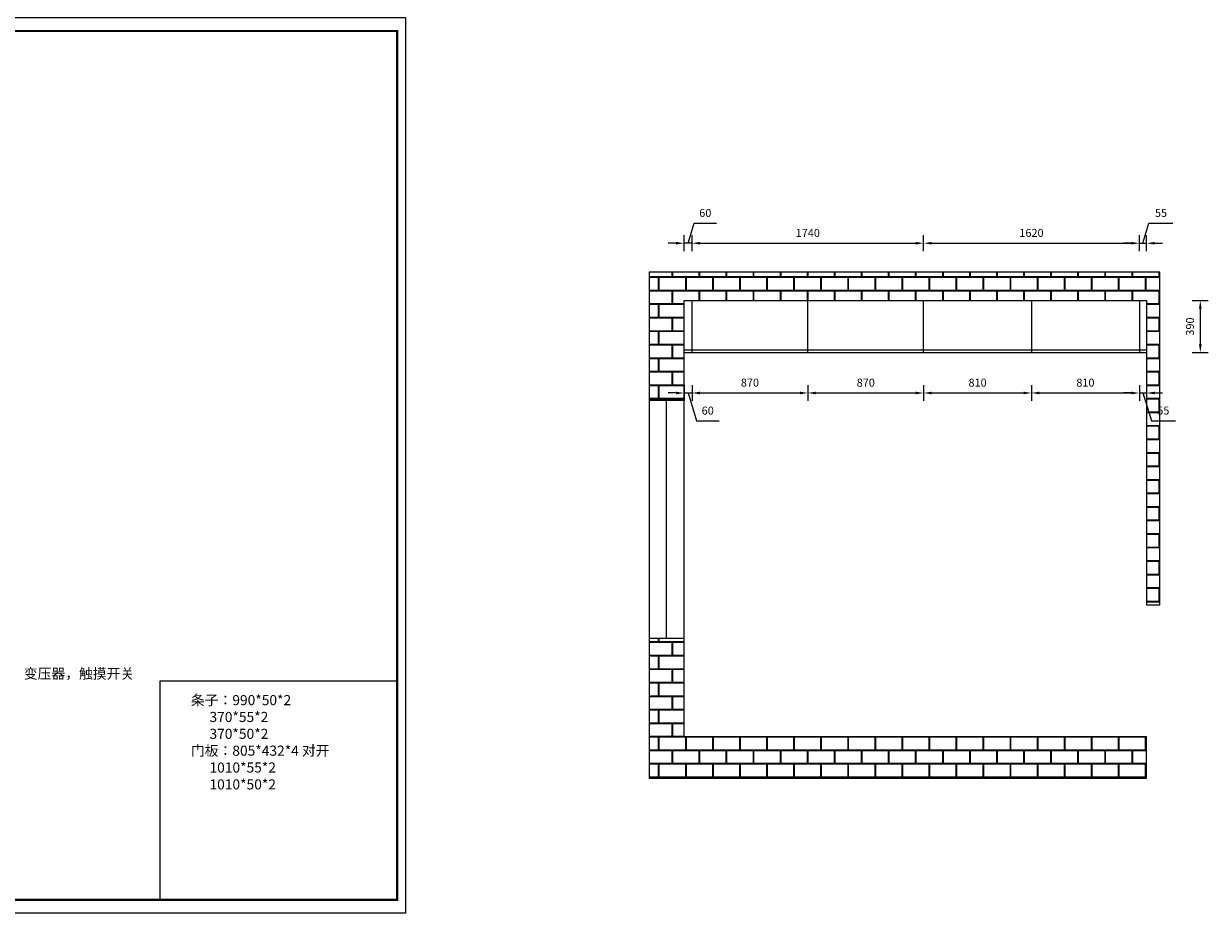
# Model space of a CAD drawing. Units: millimetres. Extents: x 79547 to 98369, y -26619 to -13154.
# Drawn here: x 89471 to 98369, y -26619 to -19933 of the extents above; entities that cross this region are included whole.
import ezdxf

# ---------------------------------------------------------------- set-up
doc = ezdxf.new("R2010")
doc.units = ezdxf.units.MM
doc.styles.get("Standard").update_dxf_attribs({"font": 'txt', "bigfont": 'gbcbig.shx'})
doc.dimstyles.new('ISO-25', dxfattribs={"dimtxt": 60, "dimasz": 60, "dimexe": 60, "dimexo": 60, "dimgap": 40, "dimtad": 1, "dimdec": 0, "dimtxsty": 'Standard', "dimcen": 60, "dimadec": 0, "dimazin": 0, "dimtfac": 1, "dimtdec": 0, "dimtmove": 1, "dimatfit": 3, "dimfxl": 60, "dimfxlon": 1, "dimarcsym": 0})

# ---------------------------------------------------------------- blocks, each defined once
blk = doc.blocks.new('*D39')
at = {"color": 0, "lineweight": -2, "transparency": 16777216}
for p, q in [((98249.1, -22013.9), (98369.1, -22013.9)), ((98309.1, -22073.9), (98309.1, -22343.9)), ((98249.1, -22403.9), (98369.1, -22403.9))]:
    blk.add_line(p, q, dxfattribs=at)
at = {"color": 0, "transparency": 16777216}
for points in [[(98299.1, -22073.9), (98319.1, -22073.9), (98309.1, -22013.9)], [(98299.1, -22343.9), (98319.1, -22343.9), (98309.1, -22403.9)]]:
    blk.add_solid(points, dxfattribs=at)
at = {"layer": 'Defpoints', "color": 0, "transparency": 16777216}
for p in [(97906.1, -22013.9), (97906.1, -22403.9), (98309.1, -22403.9)]:
    blk.add_point(p, dxfattribs=at)
at = {"color": 0, "transparency": 16777216, "insert": (98239.1, -22208.9), "char_height": 60, "attachment_point": 5, "rotation": 90}
blk.add_mtext('390', dxfattribs=at)
blk = doc.blocks.new('*D40')
at = {"color": 0, "lineweight": -2, "transparency": 16777216}
for p, q in [((94491.1, -21642.9), (94491.1, -21522.9)), ((96231.1, -21642.9), (96231.1, -21522.9)), ((94551.1, -21582.9), (96171.1, -21582.9))]:
    blk.add_line(p, q, dxfattribs=at)
at = {"color": 0, "transparency": 16777216}
for points in [[(94551.1, -21572.9), (94551.1, -21592.9), (94491.1, -21582.9)], [(96171.1, -21572.9), (96171.1, -21592.9), (96231.1, -21582.9)]]:
    blk.add_solid(points, dxfattribs=at)
at = {"layer": 'Defpoints', "color": 0, "transparency": 16777216}
for p in [(96231.1, -21582.9), (94491.1, -22013.9), (96231.1, -22013.9)]:
    blk.add_point(p, dxfattribs=at)
at = {"color": 0, "transparency": 16777216, "insert": (95361.1, -21512.9), "char_height": 60, "attachment_point": 5}
blk.add_mtext('1740', dxfattribs=at)
blk = doc.blocks.new('*D41')
at = {"color": 0, "lineweight": -2, "transparency": 16777216}
for p, q in [((96231.1, -21642.8), (96231.1, -21522.8)), ((97851.1, -21642.8), (97851.1, -21522.8)), ((96291.1, -21582.8), (97791.1, -21582.8))]:
    blk.add_line(p, q, dxfattribs=at)
at = {"color": 0, "transparency": 16777216}
for points in [[(96291.1, -21572.8), (96291.1, -21592.8), (96231.1, -21582.8)], [(97791.1, -21572.8), (97791.1, -21592.8), (97851.1, -21582.8)]]:
    blk.add_solid(points, dxfattribs=at)
at = {"layer": 'Defpoints', "color": 0, "transparency": 16777216}
for p in [(97851.1, -21582.8), (96231.1, -22013.9), (97851.1, -22013.9)]:
    blk.add_point(p, dxfattribs=at)
at = {"color": 0, "transparency": 16777216, "insert": (97041.1, -21512.8), "char_height": 60, "attachment_point": 5}
blk.add_mtext('1620', dxfattribs=at)
blk = doc.blocks.new('*D42')
at = {"color": 0, "lineweight": -2, "transparency": 16777216}
for p, q in [((94461.1, -21582.9), (94506.1, -21432.9)), ((94506.1, -21432.9), (94676.1, -21432.9)), ((94431.1, -21642.9), (94431.1, -21522.9)), ((94491.1, -21642.9), (94491.1, -21522.9)), ((94371.1, -21582.9), (94311.1, -21582.9)), ((94491.1, -21582.9), (94431.1, -21582.9)), ((94491.1, -21582.9), (94431.1, -21582.9)), ((94551.1, -21582.9), (94611.1, -21582.9))]:
    blk.add_line(p, q, dxfattribs=at)
at = {"color": 0, "transparency": 16777216}
for points in [[(94371.1, -21572.9), (94371.1, -21592.9), (94431.1, -21582.9)], [(94551.1, -21572.9), (94551.1, -21592.9), (94491.1, -21582.9)]]:
    blk.add_solid(points, dxfattribs=at)
at = {"layer": 'Defpoints', "color": 0, "transparency": 16777216}
for p in [(94431.1, -21582.9), (94431.1, -22013.9), (94491.1, -22013.9)]:
    blk.add_point(p, dxfattribs=at)
at = {"color": 0, "transparency": 16777216, "insert": (94591.1, -21362.9), "char_height": 60, "attachment_point": 5}
blk.add_mtext('60', dxfattribs=at)
blk = doc.blocks.new('*D43')
at = {"color": 0, "lineweight": -2, "transparency": 16777216}
for p, q in [((97878.6, -21582.8), (97923.6, -21432.8)), ((97923.6, -21432.8), (98103.6, -21432.8)), ((97851.1, -21642.8), (97851.1, -21522.8)), ((97906.1, -21642.8), (97906.1, -21522.8)), ((97791.1, -21582.8), (97731.1, -21582.8)), ((97851.1, -21582.8), (97906.1, -21582.8)), ((97851.1, -21582.8), (97906.1, -21582.8)), ((97966.1, -21582.8), (98026.1, -21582.8))]:
    blk.add_line(p, q, dxfattribs=at)
at = {"color": 0, "transparency": 16777216}
for points in [[(97791.1, -21572.8), (97791.1, -21592.8), (97851.1, -21582.8)], [(97966.1, -21572.8), (97966.1, -21592.8), (97906.1, -21582.8)]]:
    blk.add_solid(points, dxfattribs=at)
at = {"layer": 'Defpoints', "color": 0, "transparency": 16777216}
for p in [(97906.1, -21582.8), (97851.1, -22013.9), (97906.1, -22013.9)]:
    blk.add_point(p, dxfattribs=at)
at = {"color": 0, "transparency": 16777216, "insert": (98013.6, -21362.8), "char_height": 60, "attachment_point": 5}
blk.add_mtext('55', dxfattribs=at)
blk = doc.blocks.new('*D44')
at = {"color": 0, "lineweight": -2, "transparency": 16777216}
for p, q in [((94431.1, -22648.3), (94431.1, -22768.3)), ((94491.1, -22648.3), (94491.1, -22768.3)), ((94371.1, -22708.3), (94311.1, -22708.3)), ((94431.1, -22708.3), (94491.1, -22708.3)), ((94431.1, -22708.3), (94491.1, -22708.3)), ((94461.1, -22708.3), (94524.1, -22918.3)), ((94551.1, -22708.3), (94611.1, -22708.3)), ((94524.1, -22918.3), (94694.1, -22918.3))]:
    blk.add_line(p, q, dxfattribs=at)
at = {"color": 0, "transparency": 16777216}
for points in [[(94371.1, -22698.3), (94371.1, -22718.3), (94431.1, -22708.3)], [(94551.1, -22698.3), (94551.1, -22718.3), (94491.1, -22708.3)]]:
    blk.add_solid(points, dxfattribs=at)
at = {"layer": 'Defpoints', "color": 0, "transparency": 16777216}
for p in [(94431.1, -22403.9), (94491.1, -22403.9), (94491.1, -22708.3)]:
    blk.add_point(p, dxfattribs=at)
at = {"color": 0, "transparency": 16777216, "insert": (94609.1, -22848.3), "char_height": 60, "attachment_point": 5}
blk.add_mtext('60', dxfattribs=at)
blk = doc.blocks.new('*D45')
at = {"color": 0, "lineweight": -2, "transparency": 16777216}
for p, q in [((94491.1, -22648.3), (94491.1, -22768.3)), ((95361.1, -22648.3), (95361.1, -22768.3)), ((94551.1, -22708.3), (95301.1, -22708.3))]:
    blk.add_line(p, q, dxfattribs=at)
at = {"color": 0, "transparency": 16777216}
for points in [[(94551.1, -22698.3), (94551.1, -22718.3), (94491.1, -22708.3)], [(95301.1, -22698.3), (95301.1, -22718.3), (95361.1, -22708.3)]]:
    blk.add_solid(points, dxfattribs=at)
at = {"layer": 'Defpoints', "color": 0, "transparency": 16777216}
for p in [(94491.1, -22403.9), (95361.1, -22403.9), (95361.1, -22708.3)]:
    blk.add_point(p, dxfattribs=at)
at = {"color": 0, "transparency": 16777216, "insert": (94926.1, -22638.3), "char_height": 60, "attachment_point": 5}
blk.add_mtext('870', dxfattribs=at)
blk = doc.blocks.new('*D46')
at = {"color": 0, "lineweight": -2, "transparency": 16777216}
for p, q in [((95361.1, -22648.3), (95361.1, -22768.3)), ((96231.1, -22648.3), (96231.1, -22768.3)), ((95421.1, -22708.3), (96171.1, -22708.3))]:
    blk.add_line(p, q, dxfattribs=at)
at = {"color": 0, "transparency": 16777216}
for points in [[(95421.1, -22698.3), (95421.1, -22718.3), (95361.1, -22708.3)], [(96171.1, -22698.3), (96171.1, -22718.3), (96231.1, -22708.3)]]:
    blk.add_solid(points, dxfattribs=at)
at = {"layer": 'Defpoints', "color": 0, "transparency": 16777216}
for p in [(95361.1, -22403.9), (96231.1, -22403.9), (96231.1, -22708.3)]:
    blk.add_point(p, dxfattribs=at)
at = {"color": 0, "transparency": 16777216, "insert": (95796.1, -22638.3), "char_height": 60, "attachment_point": 5}
blk.add_mtext('870', dxfattribs=at)
blk = doc.blocks.new('*D47')
at = {"color": 0, "lineweight": -2, "transparency": 16777216}
for p, q in [((96231.1, -22648.3), (96231.1, -22768.3)), ((97041.1, -22648.3), (97041.1, -22768.3)), ((96291.1, -22708.3), (96981.1, -22708.3))]:
    blk.add_line(p, q, dxfattribs=at)
at = {"color": 0, "transparency": 16777216}
for points in [[(96291.1, -22698.3), (96291.1, -22718.3), (96231.1, -22708.3)], [(96981.1, -22698.3), (96981.1, -22718.3), (97041.1, -22708.3)]]:
    blk.add_solid(points, dxfattribs=at)
at = {"layer": 'Defpoints', "color": 0, "transparency": 16777216}
for p in [(96231.1, -22403.9), (97041.1, -22403.9), (97041.1, -22708.3)]:
    blk.add_point(p, dxfattribs=at)
at = {"color": 0, "transparency": 16777216, "insert": (96636.1, -22638.3), "char_height": 60, "attachment_point": 5}
blk.add_mtext('810', dxfattribs=at)
blk = doc.blocks.new('*D48')
at = {"color": 0, "lineweight": -2, "transparency": 16777216}
for p, q in [((97041.1, -22648.3), (97041.1, -22768.3)), ((97851.1, -22648.3), (97851.1, -22768.3)), ((97101.1, -22708.3), (97791.1, -22708.3))]:
    blk.add_line(p, q, dxfattribs=at)
at = {"color": 0, "transparency": 16777216}
for points in [[(97101.1, -22698.3), (97101.1, -22718.3), (97041.1, -22708.3)], [(97791.1, -22698.3), (97791.1, -22718.3), (97851.1, -22708.3)]]:
    blk.add_solid(points, dxfattribs=at)
at = {"layer": 'Defpoints', "color": 0, "transparency": 16777216}
for p in [(97041.1, -22403.9), (97851.1, -22403.9), (97851.1, -22708.3)]:
    blk.add_point(p, dxfattribs=at)
at = {"color": 0, "transparency": 16777216, "insert": (97446.1, -22638.3), "char_height": 60, "attachment_point": 5}
blk.add_mtext('810', dxfattribs=at)
blk = doc.blocks.new('*D49')
at = {"color": 0, "lineweight": -2, "transparency": 16777216}
for p, q in [((97851.1, -22648.3), (97851.1, -22768.3)), ((97906.1, -22648.3), (97906.1, -22768.3)), ((97791.1, -22708.3), (97731.1, -22708.3)), ((97851.1, -22708.3), (97906.1, -22708.3)), ((97851.1, -22708.3), (97906.1, -22708.3)), ((97878.6, -22708.3), (97941.6, -22918.3)), ((97966.1, -22708.3), (98026.1, -22708.3)), ((97941.6, -22918.3), (98121.6, -22918.3))]:
    blk.add_line(p, q, dxfattribs=at)
at = {"color": 0, "transparency": 16777216}
for points in [[(97791.1, -22698.3), (97791.1, -22718.3), (97851.1, -22708.3)], [(97966.1, -22698.3), (97966.1, -22718.3), (97906.1, -22708.3)]]:
    blk.add_solid(points, dxfattribs=at)
at = {"layer": 'Defpoints', "color": 0, "transparency": 16777216}
for p in [(97851.1, -22403.9), (97906.1, -22403.9), (97906.1, -22708.3)]:
    blk.add_point(p, dxfattribs=at)
at = {"color": 0, "transparency": 16777216, "insert": (98031.6, -22848.3), "char_height": 60, "attachment_point": 5}
blk.add_mtext('55', dxfattribs=at)

msp = doc.modelspace()

# ---------------------------------------------------------------- hatches: boundary and pattern name
h = msp.add_hatch()
h.set_pattern_fill('AR-B816C', color=1, scale=0.5)
h.set_pattern_definition([(0, (163.63, -6801.82), (101.6, 101.6), [198.4375, -4.7625]), (0, (62.03, -6797.05), (101.6, 101.6), [198.4375, -4.7625]), (90, (163.63, -6801.82), (-101.6, 101.6), [-106.3625, 96.8375]), (90, (158.87, -6801.82), (-101.6, 101.6), [-106.3625, 96.8375])])
h.paths.add_polyline_path([(94169.7, -21800.5), (94169.7, -22763.9), (94431.1, -22763.9), (94431.1, -22013.9), (97906.1, -22013.9), (97906.1, -24300.9), (98006.1, -24300.9), (98006.1, -21800.5)])
h.paths.add_polyline_path([(94169.7, -25602.9), (97904.1, -25602.9), (97904.1, -25288.9), (94431.1, -25288.9), (94431.1, -24551.9), (94169.7, -24551.9)])

# ---------------------------------------------------------------- linework, layer by layer
for p, q in [((98006.1, -21800.5), (94169.7, -21800.5)), ((94169.7, -21800.5), (94169.7, -25602.9)), ((98006.1, -24300.9), (98006.1, -21800.5)), ((94431.1, -25288.9), (94431.1, -22013.9)), ((94431.1, -22013.9), (97906.1, -22013.9)), ((94491.1, -22403.9), (94491.1, -22013.9)), ((95361.1, -22403.9), (95361.1, -22013.9)), ((96231.1, -22403.9), (96231.1, -22013.9)), ((97041.1, -22013.9), (97041.1, -22403.9)), ((97851.1, -22013.9), (97851.1, -22403.9)), ((97906.1, -22013.9), (97906.1, -24300.9)), ((94431.1, -22383.9), (97906.1, -22383.9)), ((94431.1, -22403.9), (97906.1, -22403.9)), ((97906.1, -24300.9), (98006.1, -24300.9)), ((94431.1, -25288.9), (97904.1, -25288.9)), ((97904.1, -25602.9), (97904.1, -25288.9)), ((94169.7, -25602.9), (97904.1, -25602.9))]:
    msp.add_line(p, q)
at = {"color": 4}
msp.add_line((94300.4, -24551.9), (94300.4, -22763.9), dxfattribs=at)
at = {"color": 0, "linetype": 'ByBlock', "lineweight": 9}
msp.add_lwpolyline([(92340, -26618.5), (79547.4, -26618.5), (79547.4, -19886.5), (92340, -19886.5)], close=True, dxfattribs=at)
msp.add_lwpolyline([(92340, -26618.5), (79547.4, -26618.5), (79547.4, -19886.5), (92340, -19886.5)], close=True, dxfattribs=at)
msp.add_lwpolyline([(92340, -26618.5), (79547.4, -26618.5), (79547.4, -19886.5), (92340, -19886.5)], close=True, dxfattribs=at)
at = {"color": 0, "linetype": 'ByBlock', "lineweight": 9, "const_width": 16.8}
msp.add_lwpolyline([(92275.8, -26517.1), (79649, -26517.1), (79649, -19987.9), (92275.8, -19987.9)], close=True, dxfattribs=at)
msp.add_lwpolyline([(92275.8, -26517.1), (79649, -26517.1), (79649, -19987.9), (92275.8, -19987.9)], close=True, dxfattribs=at)
msp.add_lwpolyline([(92275.8, -26517.1), (79649, -26517.1), (79649, -19987.9), (92275.8, -19987.9)], close=True, dxfattribs=at)
at = {"color": 4}
msp.add_lwpolyline([(94431.1, -22763.9), (94169.7, -22763.9), (94169.7, -24551.9), (94431.1, -24551.9)], close=True, dxfattribs=at)
msp.add_lwpolyline([(92275.8, -26517.1), (90496.2, -26517.1), (90496.2, -24871), (92275.8, -24871)], close=True)

# ---------------------------------------------------------------- texts
at = {"color": 4, "linetype": 'ByBlock', "lineweight": 9, "insert": (88746.6, -24779.3), "char_height": 75.982, "width": 2169.752, "attachment_point": 1}
msp.add_mtext('{\\fSimSun|b0|i0|c134|p54;蓝色隔板配灯，变压器，触摸开关}', dxfattribs=at)
at = {"color": 0, "linetype": 'ByBlock', "lineweight": 9, "insert": (90727.4, -24978.3), "char_height": 75.982, "width": 2050.121, "attachment_point": 1}
msp.add_mtext('{\\fSimSun|b0|i0|c134|p54;条子：990*50*2\\P      \\P      370*55*2\\P      370*50*2\\P门板：805*432*4 对开\\P      1010*55*2 \\P      1010*50*2}', dxfattribs=at)

# ---------------------------------------------------------------- dimensions: what is measured, and where the dimension line sits
for base, p1, p2, picture, middle in [((94431.1, -21582.9), (94491.1, -22013.9), (94431.1, -22013.9), '*D42', (94546.1, -21362.9)), ((97906.1, -21582.8), (97851.1, -22013.9), (97906.1, -22013.9), '*D43', (97963.6, -21362.8)), ((96231.1, -21582.9), (94491.1, -22013.9), (96231.1, -22013.9), '*D40', (95361.1, -21512.9)), ((97851.1, -21582.8), (96231.1, -22013.9), (97851.1, -22013.9), '*D41', (97041.1, -21512.8)), ((94491.1, -22708.3), (94431.1, -22403.9), (94491.1, -22403.9), '*D44', (94564.1, -22848.3)), ((95361.1, -22708.3), (94491.1, -22403.9), (95361.1, -22403.9), '*D45', (94926.1, -22638.3)), ((96231.1, -22708.3), (95361.1, -22403.9), (96231.1, -22403.9), '*D46', (95796.1, -22638.3)), ((97041.1, -22708.3), (96231.1, -22403.9), (97041.1, -22403.9), '*D47', (96636.1, -22638.3)), ((97851.1, -22708.3), (97041.1, -22403.9), (97851.1, -22403.9), '*D48', (97446.1, -22638.3)), ((97906.1, -22708.3), (97851.1, -22403.9), (97906.1, -22403.9), '*D49', (97981.6, -22848.3))]:
    dim = msp.add_linear_dim(base=base, p1=p1, p2=p2, dimstyle='ISO-25')
    dim.commit()
    dim.dimension.update_dxf_attribs({"geometry": picture, "text_midpoint": middle})
dim = msp.add_linear_dim(base=(98309.1, -22403.9), p1=(97906.1, -22013.9), p2=(97906.1, -22403.9), angle=90, dimstyle='ISO-25')
dim.commit()
dim.dimension.update_dxf_attribs({"geometry": '*D39', "text_midpoint": (98239.1, -22208.9)})

doc.saveas('drawing.dxf')
